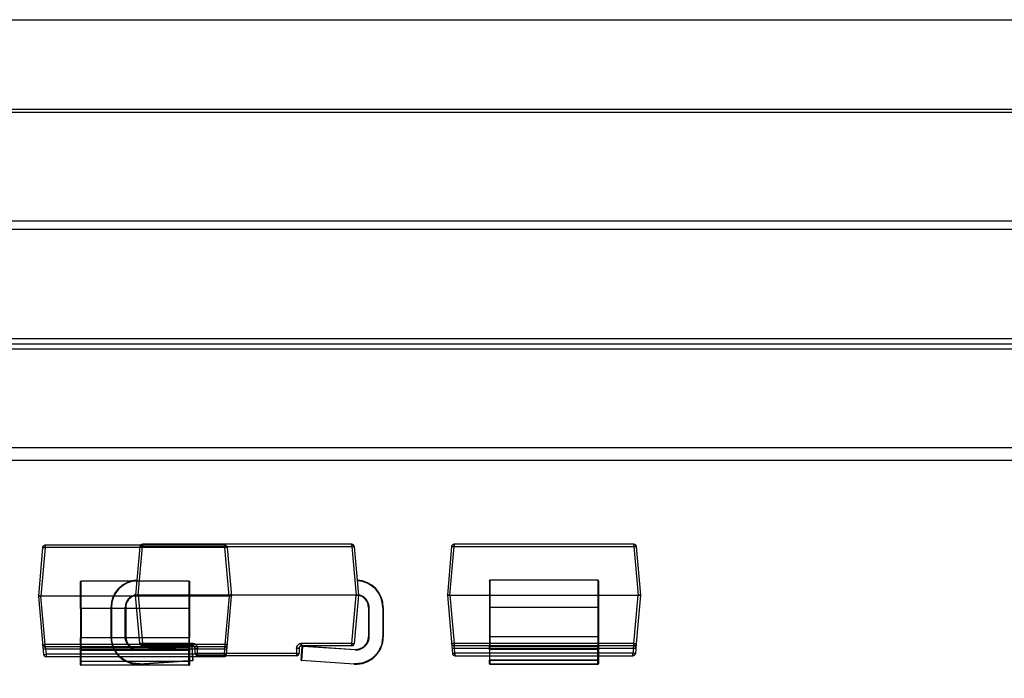
# Model space of a CAD drawing. Units: millimetres. Extents: x -12 to 322, y 0 to 289.
# Drawn here: x 35 to 55, y 199 to 213 of the extents above; entities that cross this region are included whole.
import ezdxf

# ---------------------------------------------------------------- set-up
doc = ezdxf.new("R2010")
doc.units = ezdxf.units.MM
doc.layers.get('Defpoints').update_dxf_attribs({"lineweight": 0})
doc.styles.add('標準', font='txt')
doc.dimstyles.new('標準', dxfattribs={"dimtxt": 5, "dimasz": 3, "dimexe": 2, "dimexo": 1, "dimgap": 2, "dimtad": 1, "dimdec": 1, "dimrnd": 0.01, "dimdsep": 46, "dimtxsty": '標準', "dimcen": 0, "dimclrd": 256, "dimclre": 256, "dimclrt": 256, "dimazin": 0, "dimtfac": 1, "dimtdec": 1, "dimtmove": 0, "dimatfit": 3, "dimfxl": 1, "dimtfillclr": 256, "dimtolj": 1, "dimtzin": 0, "dimlwd": -1, "dimlwe": -1, "dimarcsym": 0})

# ---------------------------------------------------------------- blocks, each defined once
blk = doc.blocks.new('*D43')
at = {"transparency": 16777216}
for p, q in [((86.554, 235.522), (11.965, 235.522)), ((13.965, 193.122), (13.965, 232.522)), ((18.889, 190.122), (11.965, 190.122))]:
    blk.add_line(p, q, dxfattribs=at)
at = {"linetype": 'Continuous', "transparency": 16777216}
for points in [[(13.465, 232.522), (14.465, 232.522), (13.965, 235.522)], [(13.465, 193.122), (14.465, 193.122), (13.965, 190.122)]]:
    blk.add_solid(points, dxfattribs=at)
at = {"layer": 'Defpoints', "color": 0, "linetype": 'Continuous', "transparency": 16777216}
for p in [(13.965, 235.522), (87.554, 235.522), (19.889, 190.122)]:
    blk.add_point(p, dxfattribs=at)
at = {"linetype": 'Continuous', "transparency": 16777216, "insert": (5.298, 212.784), "char_height": 5, "width": 8.8125, "attachment_point": 2, "rotation": 90, "line_spacing_factor": 0.9, "style": '標準'}
blk.add_mtext('\\A1;45.4', dxfattribs=at)
blk = doc.blocks.new('*D46')
at = {"transparency": 16777216}
for p, q in [((86.554, 235.522), (-4.75, 235.522)), ((-2.75, 189.122), (-2.75, 232.522)), ((44.554, 186.122), (-4.75, 186.122))]:
    blk.add_line(p, q, dxfattribs=at)
at = {"linetype": 'Continuous', "transparency": 16777216}
for points in [[(-3.25, 232.522), (-2.25, 232.522), (-2.75, 235.522)], [(-3.25, 189.122), (-2.25, 189.122), (-2.75, 186.122)]]:
    blk.add_solid(points, dxfattribs=at)
at = {"layer": 'Defpoints', "color": 0, "linetype": 'Continuous', "transparency": 16777216}
for p in [(-2.75, 235.522), (87.554, 235.522), (45.554, 186.122)]:
    blk.add_point(p, dxfattribs=at)
at = {"linetype": 'Continuous', "transparency": 16777216, "insert": (-11.417, 210.784), "char_height": 5, "width": 8.8125, "attachment_point": 2, "rotation": 90, "line_spacing_factor": 0.9, "style": '標準'}
blk.add_mtext('\\A1;49.4', dxfattribs=at)

msp = doc.modelspace()

# ---------------------------------------------------------------- linework, layer by layer
at = {"linetype": 'Continuous'}
for p, q in [((26.437, 212.565), (67.533, 212.565)), ((72.384, 210.753), (20.509, 210.753)), ((72.363, 210.69), (20.413, 210.69)), ((156.517, 208.5), (18.592, 208.5)), ((156.586, 208.327), (18.523, 208.327)), ((156.725, 206.122), (18.384, 206.122)), ((19.122, 206.022), (82.267, 206.022)), ((18.391, 205.922), (156.718, 205.922)), ((156.835, 203.922), (18.274, 203.922)), ((18.226, 203.672), (156.883, 203.672)), ((35.319, 201.907), (35.234, 200.927)), ((35.369, 201.907), (35.283, 200.927)), ((35.369, 201.952), (35.366, 201.952)), ((35.369, 201.952), (35.369, 201.907)), ((35.369, 201.907), (35.369, 201.952)), ((38.998, 201.952), (35.369, 201.952)), ((38.998, 201.907), (35.369, 201.907)), ((37.283, 201.927), (37.197, 200.947)), ((37.247, 200.947), (37.332, 201.927)), ((37.332, 201.972), (37.332, 201.927)), ((37.332, 201.927), (37.332, 201.972)), ((40.697, 201.972), (37.332, 201.972)), ((37.332, 201.927), (41.561, 201.927)), ((38.998, 201.952), (38.998, 201.907)), ((38.998, 201.907), (38.998, 201.952)), ((39.001, 201.952), (38.998, 201.952)), ((39.084, 200.927), (38.998, 201.907)), ((39.048, 201.907), (39.134, 200.927)), ((41.197, 201.972), (40.697, 201.972)), ((41.561, 201.972), (41.197, 201.972)), ((41.561, 201.927), (41.561, 201.972)), ((41.561, 201.972), (41.561, 201.927)), ((41.561, 201.927), (41.647, 200.947)), ((41.611, 201.927), (41.697, 200.947)), ((43.577, 201.927), (43.491, 200.947)), ((43.541, 200.947), (43.627, 201.927)), ((43.627, 201.972), (43.624, 201.972)), ((43.627, 201.972), (43.627, 201.927)), ((43.627, 201.927), (43.627, 201.972)), ((47.256, 201.972), (43.627, 201.972)), ((43.627, 201.927), (47.256, 201.927)), ((47.256, 201.972), (47.256, 201.927)), ((47.256, 201.927), (47.256, 201.972)), ((47.259, 201.972), (47.256, 201.972)), ((47.256, 201.927), (47.341, 200.947)), ((47.306, 201.927), (47.391, 200.947)), ((36.084, 200.677), (36.084, 201.217)), ((36.084, 200.933), (36.084, 201.217)), ((36.094, 200.677), (36.094, 201.227)), ((38.274, 201.227), (36.094, 201.227)), ((37.223, 201.247), (37.222, 201.237)), ((37.222, 201.237), (37.223, 201.247)), ((38.274, 201.227), (38.274, 200.677)), ((38.284, 201.217), (38.284, 200.677)), ((38.284, 201.217), (38.284, 200.933)), ((44.341, 201.237), (44.341, 199.911)), ((44.351, 201.247), (44.351, 199.912)), ((46.531, 201.247), (44.351, 201.247)), ((46.531, 201.247), (46.531, 199.912)), ((46.541, 201.237), (46.541, 199.911)), ((35.234, 200.927), (35.337, 199.748)), ((35.234, 200.927), (35.283, 200.927)), ((35.283, 200.927), (35.234, 200.927)), ((35.369, 199.948), (35.283, 200.927)), ((36.085, 200.927), (35.283, 200.927)), ((38.274, 200.922), (36.094, 200.922)), ((37.283, 199.968), (37.197, 200.947)), ((37.247, 200.947), (37.197, 200.947)), ((37.197, 200.947), (37.247, 200.947)), ((37.247, 200.947), (37.332, 199.968)), ((41.647, 200.947), (37.247, 200.947)), ((39.084, 200.927), (38.282, 200.927)), ((39.084, 200.927), (38.998, 199.948)), ((39.031, 199.748), (39.134, 200.927)), ((39.134, 200.927), (39.084, 200.927)), ((41.561, 199.968), (41.647, 200.947)), ((41.697, 200.947), (41.611, 199.968)), ((41.647, 200.947), (41.697, 200.947)), ((41.697, 200.947), (41.647, 200.947)), ((41.697, 200.947), (41.696, 200.942)), ((41.696, 200.942), (41.697, 200.947)), ((43.491, 200.947), (43.594, 199.768)), ((43.491, 200.947), (43.541, 200.947)), ((43.541, 200.947), (43.491, 200.947)), ((43.541, 200.947), (43.627, 199.968)), ((43.541, 200.947), (44.343, 200.947)), ((44.351, 200.942), (46.531, 200.942)), ((46.54, 200.947), (47.341, 200.947)), ((47.256, 199.968), (47.341, 200.947)), ((47.391, 200.947), (47.306, 199.968)), ((47.391, 200.947), (47.341, 200.947)), ((47.341, 200.947), (47.391, 200.947)), ((36.084, 200.677), (36.084, 200.08)), ((38.284, 200.677), (36.084, 200.677)), ((36.094, 200.677), (36.094, 200.08)), ((36.697, 200.697), (36.697, 200.1)), ((36.707, 200.697), (36.697, 200.697)), ((36.697, 200.697), (36.707, 200.697)), ((36.707, 200.697), (36.707, 200.1)), ((36.987, 200.1), (36.987, 200.697)), ((36.987, 200.697), (36.997, 200.697)), ((36.997, 200.697), (36.987, 200.697)), ((36.997, 200.697), (36.997, 200.1)), ((38.274, 200.677), (38.274, 200.08)), ((38.284, 200.677), (38.284, 200.08)), ((41.897, 200.697), (41.897, 200.1)), ((41.907, 200.697), (41.897, 200.697)), ((41.897, 200.697), (41.907, 200.697)), ((41.907, 200.697), (41.907, 200.1)), ((42.187, 200.697), (42.187, 200.1)), ((42.187, 200.697), (42.197, 200.697)), ((42.197, 200.697), (42.187, 200.697)), ((42.197, 200.697), (42.197, 200.1)), ((44.351, 200.697), (44.341, 200.697)), ((44.341, 200.697), (44.351, 200.697)), ((46.531, 200.697), (44.351, 200.697)), ((46.531, 200.697), (46.541, 200.697)), ((46.541, 200.697), (46.531, 200.697)), ((36.084, 199.54), (36.084, 200.08)), ((38.284, 200.08), (36.084, 200.08)), ((36.094, 199.53), (36.094, 200.08)), ((36.697, 200.1), (36.707, 200.1)), ((36.707, 200.1), (36.697, 200.1)), ((36.997, 200.1), (36.987, 200.1)), ((36.987, 200.1), (36.997, 200.1)), ((38.274, 200.08), (38.274, 199.892)), ((38.284, 199.54), (38.284, 200.08)), ((41.897, 200.1), (41.907, 200.1)), ((41.907, 200.1), (41.897, 200.1)), ((42.197, 200.1), (42.187, 200.1)), ((42.187, 200.1), (42.197, 200.1)), ((44.341, 200.1), (44.351, 200.1)), ((44.351, 200.1), (44.341, 200.1)), ((46.531, 200.1), (44.351, 200.1)), ((46.541, 200.1), (46.531, 200.1)), ((46.531, 200.1), (46.541, 200.1)), ((35.319, 199.948), (35.328, 199.848)), ((35.378, 199.852), (35.328, 199.848)), ((35.369, 199.902), (35.369, 199.948)), ((38.998, 199.948), (35.369, 199.948)), ((35.378, 199.852), (35.369, 199.902)), ((35.369, 199.902), (35.378, 199.852)), ((38.998, 199.902), (35.369, 199.902)), ((35.378, 199.852), (35.387, 199.752)), ((38.989, 199.852), (35.378, 199.852)), ((36.084, 199.821), (36.084, 199.892)), ((36.084, 199.892), (36.084, 199.612)), ((36.084, 199.892), (36.084, 199.821)), ((36.094, 199.901), (36.094, 199.831)), ((36.094, 199.901), (36.094, 199.831)), ((38.274, 199.901), (36.094, 199.901)), ((36.094, 199.602), (36.094, 199.892)), ((36.094, 199.613), (36.094, 199.892)), ((38.274, 199.892), (36.094, 199.892)), ((36.094, 199.892), (38.274, 199.892)), ((38.274, 199.831), (36.094, 199.831)), ((38.274, 199.83), (36.094, 199.83)), ((38.327, 199.921), (37.263, 199.85)), ((37.263, 199.85), (37.264, 199.84)), ((37.264, 199.84), (38.328, 199.911)), ((37.332, 199.922), (37.332, 199.968)), ((37.332, 199.968), (37.332, 199.922)), ((38.347, 199.968), (37.332, 199.968)), ((38.347, 199.922), (37.332, 199.922)), ((38.274, 199.901), (38.274, 199.831)), ((38.274, 199.901), (38.274, 199.831)), ((38.274, 199.613), (38.274, 199.892)), ((38.274, 199.831), (38.274, 199.83)), ((38.284, 199.892), (38.284, 199.821)), ((38.284, 199.892), (38.284, 199.612)), ((38.284, 199.821), (38.284, 199.892)), ((38.327, 199.921), (38.328, 199.911)), ((38.328, 199.911), (38.346, 199.632)), ((38.356, 199.633), (38.338, 199.912)), ((38.347, 199.968), (38.347, 199.922)), ((38.347, 199.922), (38.347, 199.968)), ((38.397, 199.772), (38.397, 199.872)), ((38.447, 199.722), (38.447, 199.868)), ((38.989, 199.852), (38.981, 199.752)), ((38.998, 199.902), (38.989, 199.852)), ((38.989, 199.852), (38.998, 199.902)), ((39.039, 199.848), (38.989, 199.852)), ((38.998, 199.948), (38.998, 199.902)), ((39.039, 199.848), (39.048, 199.948)), ((40.447, 199.868), (40.447, 199.722)), ((40.497, 199.872), (40.497, 199.772)), ((40.538, 199.632), (40.556, 199.912)), ((40.547, 199.922), (40.547, 199.968)), ((40.547, 199.968), (40.547, 199.922)), ((41.561, 199.968), (40.547, 199.968)), ((41.561, 199.922), (40.547, 199.922)), ((40.566, 199.911), (40.548, 199.632)), ((40.556, 199.912), (40.556, 199.912)), ((40.567, 199.921), (40.566, 199.911)), ((41.63, 199.84), (40.566, 199.911)), ((40.567, 199.921), (41.63, 199.85)), ((41.561, 199.968), (41.561, 199.922)), ((41.561, 199.922), (41.561, 199.968)), ((41.63, 199.84), (41.63, 199.85)), ((41.63, 199.85), (41.63, 199.84)), ((43.586, 199.868), (43.635, 199.872)), ((43.635, 199.872), (43.586, 199.868)), ((43.627, 199.922), (43.627, 199.968)), ((43.627, 199.968), (43.627, 199.922)), ((47.256, 199.968), (43.627, 199.968)), ((43.635, 199.872), (43.627, 199.922)), ((47.256, 199.922), (43.627, 199.922)), ((43.644, 199.772), (43.635, 199.872)), ((43.635, 199.872), (47.247, 199.872)), ((44.341, 199.911), (44.341, 199.84)), ((44.341, 199.911), (44.341, 199.632)), ((44.341, 199.84), (44.341, 199.911)), ((44.351, 199.921), (44.351, 199.85)), ((44.351, 199.921), (44.351, 199.85)), ((46.531, 199.921), (44.351, 199.921)), ((44.351, 199.632), (44.351, 199.912)), ((44.351, 199.632), (44.351, 199.912)), ((46.531, 199.912), (44.351, 199.912)), ((44.351, 199.912), (46.531, 199.912)), ((44.351, 199.85), (44.351, 199.85)), ((44.351, 199.85), (44.351, 199.85)), ((46.531, 199.85), (44.351, 199.85)), ((46.531, 199.85), (44.351, 199.85)), ((46.531, 199.921), (46.531, 199.85)), ((46.531, 199.55), (46.531, 199.921)), ((46.531, 199.632), (46.531, 199.912)), ((46.541, 199.84), (46.541, 199.911)), ((46.541, 199.911), (46.541, 199.632)), ((46.541, 199.911), (46.541, 199.84)), ((47.247, 199.872), (47.238, 199.772)), ((47.247, 199.872), (47.256, 199.922)), ((47.256, 199.922), (47.247, 199.872)), ((47.297, 199.868), (47.247, 199.872)), ((47.247, 199.872), (47.297, 199.868)), ((47.256, 199.968), (47.256, 199.922)), ((47.256, 199.922), (47.256, 199.968)), ((47.27, 199.924), (47.256, 199.922)), ((47.297, 199.868), (47.288, 199.768)), ((47.297, 199.868), (47.306, 199.968)), ((47.306, 199.968), (47.297, 199.868)), ((35.337, 199.748), (35.387, 199.752)), ((35.387, 199.752), (35.387, 199.702)), ((38.981, 199.752), (35.387, 199.752)), ((38.981, 199.702), (35.387, 199.702)), ((37.283, 199.561), (38.346, 199.632)), ((37.283, 199.551), (38.347, 199.622)), ((38.346, 199.632), (38.356, 199.633)), ((38.347, 199.622), (38.346, 199.632)), ((38.356, 199.632), (38.356, 199.633)), ((40.447, 199.768), (38.447, 199.768)), ((40.447, 199.722), (38.447, 199.722)), ((38.981, 199.752), (38.981, 199.702)), ((38.981, 199.752), (39.031, 199.748)), ((40.538, 199.632), (40.538, 199.632)), ((40.547, 199.622), (40.548, 199.632)), ((40.548, 199.632), (40.547, 199.622)), ((41.61, 199.551), (40.547, 199.622)), ((40.548, 199.632), (41.611, 199.561)), ((43.644, 199.772), (43.594, 199.768)), ((43.594, 199.768), (43.644, 199.772)), ((43.644, 199.722), (43.644, 199.772)), ((43.644, 199.772), (43.644, 199.722)), ((47.238, 199.772), (43.644, 199.772)), ((43.644, 199.722), (47.238, 199.722)), ((44.341, 199.561), (44.341, 199.632)), ((44.341, 199.56), (44.341, 199.632)), ((44.341, 199.56), (44.341, 199.632)), ((44.341, 199.632), (44.341, 199.561)), ((44.351, 199.55), (44.351, 199.632)), ((44.351, 199.632), (44.351, 199.55)), ((46.531, 199.632), (44.351, 199.632)), ((44.351, 199.551), (44.351, 199.622)), ((44.351, 199.622), (44.351, 199.551)), ((46.531, 199.622), (44.351, 199.622)), ((46.531, 199.632), (46.531, 199.551)), ((46.541, 199.632), (46.541, 199.561)), ((46.541, 199.632), (46.541, 199.56)), ((46.541, 199.561), (46.541, 199.632)), ((47.238, 199.772), (47.238, 199.722)), ((47.238, 199.722), (47.238, 199.772)), ((47.238, 199.772), (47.288, 199.768)), ((47.288, 199.768), (47.238, 199.772)), ((36.084, 199.612), (36.084, 199.541)), ((36.084, 199.541), (36.084, 199.612)), ((36.094, 199.613), (38.274, 199.613)), ((36.094, 199.531), (36.094, 199.602)), ((38.274, 199.602), (36.094, 199.602)), ((36.094, 199.531), (36.094, 199.53)), ((38.274, 199.531), (36.094, 199.531)), ((38.274, 199.53), (36.094, 199.53)), ((37.283, 199.551), (37.283, 199.561)), ((38.274, 199.53), (38.274, 199.613)), ((38.274, 199.531), (38.274, 199.602)), ((38.274, 199.53), (38.274, 199.531)), ((38.284, 199.541), (38.284, 199.612)), ((38.284, 199.612), (38.284, 199.541)), ((41.611, 199.561), (41.61, 199.551)), ((41.61, 199.551), (41.611, 199.561)), ((44.351, 199.55), (44.351, 199.551)), ((44.351, 199.551), (44.351, 199.55)), ((44.351, 199.551), (46.531, 199.551)), ((46.531, 199.55), (44.351, 199.55)), ((46.531, 199.551), (46.531, 199.55)), ((46.531, 199.55), (46.531, 199.551))]:
    msp.add_line(p, q, dxfattribs=at)
for points in [[(35.342, 199.911), (35.331, 199.921), (35.323, 199.933), (35.319, 199.948)], [(35.369, 199.902), (35.355, 199.905), (35.342, 199.911), (35.331, 199.921), (35.323, 199.933), (35.319, 199.948)], [(36.094, 199.902), (36.09, 199.901), (36.087, 199.899), (36.084, 199.895), (36.084, 199.892)], [(38.284, 199.892), (38.283, 199.895), (38.281, 199.899), (38.278, 199.901), (38.274, 199.902)], [(38.338, 199.912), (38.337, 199.916), (38.334, 199.919), (38.331, 199.921), (38.327, 199.921)], [(38.347, 199.922), (38.362, 199.92), (38.376, 199.913), (38.387, 199.902), (38.394, 199.888)], [(38.362, 199.92), (38.376, 199.913), (38.387, 199.902), (38.394, 199.888), (38.397, 199.872)], [(39.048, 199.948), (39.044, 199.933), (39.037, 199.921), (39.026, 199.911), (39.013, 199.905), (38.998, 199.902)], [(39.048, 199.948), (39.044, 199.933), (39.037, 199.921), (39.026, 199.911)], [(40.497, 199.872), (40.499, 199.888), (40.507, 199.902), (40.518, 199.913), (40.532, 199.92), (40.547, 199.922)], [(40.499, 199.888), (40.506, 199.902), (40.517, 199.913), (40.531, 199.92), (40.547, 199.922)], [(40.567, 199.921), (40.562, 199.92), (40.558, 199.917), (40.556, 199.912)], [(43.627, 199.922), (43.612, 199.924), (43.599, 199.931), (43.588, 199.941), (43.581, 199.953), (43.577, 199.968)], [(44.351, 199.921), (44.347, 199.921), (44.344, 199.919), (44.342, 199.915), (44.341, 199.911)], [(46.541, 199.911), (46.54, 199.915), (46.538, 199.918), (46.535, 199.921), (46.531, 199.921)], [(47.306, 199.968), (47.302, 199.953), (47.294, 199.941), (47.283, 199.931), (47.27, 199.924)], [(47.306, 199.968), (47.302, 199.953), (47.294, 199.941), (47.283, 199.931)], [(38.347, 199.622), (38.351, 199.623), (38.354, 199.625), (38.356, 199.629), (38.356, 199.632)], [(44.341, 199.632), (44.343, 199.627), (44.346, 199.623), (44.351, 199.622)], [(38.274, 199.602), (38.279, 199.603), (38.282, 199.607), (38.284, 199.612)]]:
    msp.add_lwpolyline(points, dxfattribs=at)
for centre, radius, start, end in [((35.369, 201.902), 0.05, 90, 174.9995), ((37.332, 201.922), 0.05, 89.9998, 174.9998), ((38.998, 201.902), 0.05, 5, 90), ((41.561, 201.922), 0.05, 4.9979, 89.9998), ((43.627, 201.922), 0.05, 89.9998, 174.999), ((47.256, 201.922), 0.05, 4.9998, 89.9998), ((37.247, 200.697), 0.55, 92.4798, 179.9998), ((37.247, 200.697), 0.54, 92.6191, 179.9998), ((41.647, 200.697), 0.55, 359.9998, 87.5199), ((41.647, 200.697), 0.54, 359.9998, 87.3805), ((36.094, 200.932), 0.01, 210.233, 269.9712), ((37.247, 200.697), 0.26, 100.9845, 179.9998), ((37.247, 200.697), 0.25, 101.4353, 179.9998), ((38.274, 200.932), 0.01, 270.0288, 329.767), ((41.647, 200.697), 0.26, 359.9998, 79.0152), ((41.647, 200.697), 0.25, 359.9998, 78.5644), ((44.351, 200.952), 0.01, 210.2329, 269.971), ((46.531, 200.952), 0.01, 270.0286, 329.7668), ((37.247, 200.1), 0.55, 179.9998, 273.8177), ((37.247, 200.1), 0.25, 179.9998, 273.8177), ((41.647, 200.1), 0.55, 266.182, 359.9998), ((41.647, 200.1), 0.25, 266.182, 359.9998), ((35.369, 199.952), 0.05, 185, 270), ((36.094, 199.891), 0.00999, 89.9337, 179.9335), ((36.094, 199.821), 0.00999, 89.9337, 179.9335), ((36.094, 199.82), 0.01, 90, 180.4186), ((37.332, 199.972), 0.05, 184.9998, 269.9998), ((38.274, 199.891), 0.00999, 0.0665, 90.0663), ((38.274, 199.821), 0.00999, 0.0665, 90.0663), ((38.274, 199.82), 0.01, 359.5814, 90), ((38.328, 199.911), 0.01, 2.6507, 93.8069), ((38.347, 199.872), 0.05, 0.0115, 90.0013), ((38.998, 199.952), 0.05, 270, 355), ((40.547, 199.872), 0.05, 89.9983, 180.0115), ((41.561, 199.972), 0.05, 269.9998, 354.9998), ((43.627, 199.972), 0.05, 185, 269.9998), ((44.351, 199.911), 0.00999, 89.9335, 179.9334), ((44.351, 199.84), 0.01, 89.9998, 180.4185), ((44.351, 199.84), 0.00999, 89.9335, 179.9333), ((46.531, 199.911), 0.00999, 0.0663, 90.0662), ((46.531, 199.84), 0.01, 359.5812, 89.9998), ((46.531, 199.84), 0.00999, 0.0663, 90.0662), ((47.256, 199.972), 0.05, 269.9998, 354.999), ((35.387, 199.752), 0.05, 185, 270), ((38.346, 199.632), 0.01, 273.8177, 2.5453), ((38.447, 199.772), 0.05, 179.9998, 269.9998), ((38.981, 199.752), 0.05, 270, 355), ((40.447, 199.772), 0.05, 269.9998, 359.9998), ((40.548, 199.632), 0.01, 177.0433, 266.182), ((43.644, 199.772), 0.05, 184.9998, 269.9998), ((44.351, 199.632), 0.00999, 180.0663, 270.0662), ((46.531, 199.632), 0.00999, 269.9335, 359.9333), ((47.238, 199.772), 0.05, 269.9998, 354.9998), ((36.094, 199.612), 0.00999, 180.0665, 270.0663), ((36.094, 199.541), 0.00999, 180.0665, 270.0663), ((36.094, 199.54), 0.01, 179.2807, 270), ((38.274, 199.612), 0.00999, 269.9337, 359.9335), ((38.274, 199.541), 0.00999, 269.9337, 359.9335), ((38.274, 199.54), 0.01, 270, 0.7193), ((44.351, 199.561), 0.00999, 180.0663, 270.0662), ((44.351, 199.56), 0.01, 179.2806, 269.9998), ((46.531, 199.561), 0.00999, 269.9335, 359.9334), ((46.531, 199.56), 0.01, 269.9998, 0.7192)]:
    msp.add_arc(centre, radius, start, end, dxfattribs=at)
for points, knots in [([(35.319, 201.907), (35.319, 201.908), (35.324, 201.908), (35.33, 201.909), (35.341, 201.908), (35.354, 201.908), (35.364, 201.907), (35.369, 201.907)], [0, 0, 0, 0, 0.055208, 0.197633, 0.417261, 0.693531, 1, 1, 1, 1]), ([(35.369, 201.907), (35.368, 201.907), (35.364, 201.908), (35.359, 201.907), (35.354, 201.908), (35.348, 201.908), (35.342, 201.908), (35.336, 201.909), (35.33, 201.909), (35.325, 201.908), (35.322, 201.908), (35.319, 201.907), (35.319, 201.907)], [0, 0, 0, 0, 0.09499, 0.195405, 0.305259, 0.425031, 0.545596, 0.668215, 0.785109, 0.887664, 0.963873, 1, 1, 1, 1]), ([(37.332, 201.927), (37.327, 201.927), (37.317, 201.928), (37.304, 201.928), (37.293, 201.929), (37.287, 201.928), (37.283, 201.928), (37.283, 201.927)], [0, 0, 0, 0, 0.306469, 0.582739, 0.802367, 0.944791, 1, 1, 1, 1]), ([(37.332, 201.927), (37.328, 201.927), (37.32, 201.928), (37.31, 201.928), (37.302, 201.928), (37.296, 201.928), (37.291, 201.928), (37.288, 201.928), (37.285, 201.928), (37.284, 201.927), (37.283, 201.928), (37.283, 201.927), (37.283, 201.927)], [0, 0, 0, 0, 0.269412, 0.466675, 0.607961, 0.728515, 0.828265, 0.890047, 0.931427, 0.964953, 0.981773, 1, 1, 1, 1]), ([(39.048, 201.907), (39.048, 201.908), (39.043, 201.908), (39.038, 201.909), (39.026, 201.908), (39.013, 201.908), (39.003, 201.907), (38.998, 201.907)], [0, 0, 0, 0, 0.055208, 0.197633, 0.41726, 0.693531, 1, 1, 1, 1]), ([(39.048, 201.907), (39.048, 201.907), (39.045, 201.908), (39.042, 201.908), (39.037, 201.909), (39.031, 201.909), (39.025, 201.908), (39.019, 201.908), (39.014, 201.908), (39.008, 201.907), (39.003, 201.908), (39, 201.907), (38.998, 201.907)], [0, 0, 0, 0, 0.044857, 0.127861, 0.222637, 0.337227, 0.469908, 0.583719, 0.687192, 0.799873, 0.905818, 1, 1, 1, 1]), ([(41.561, 201.927), (41.566, 201.927), (41.576, 201.928), (41.589, 201.928), (41.601, 201.929), (41.606, 201.928), (41.611, 201.928), (41.611, 201.927)], [0, 0, 0, 0, 0.306469, 0.58274, 0.802368, 0.944793, 1, 1, 1, 1]), ([(41.611, 201.927), (41.611, 201.927), (41.611, 201.928), (41.61, 201.927), (41.609, 201.928), (41.606, 201.928), (41.602, 201.929), (41.598, 201.928), (41.591, 201.928), (41.583, 201.928), (41.573, 201.928), (41.565, 201.927), (41.561, 201.927)], [0, 0, 0, 0, 0.018217, 0.034197, 0.067155, 0.114457, 0.182304, 0.27706, 0.402461, 0.563356, 0.762601, 1, 1, 1, 1]), ([(43.577, 201.927), (43.577, 201.928), (43.582, 201.928), (43.587, 201.929), (43.599, 201.928), (43.612, 201.928), (43.622, 201.927), (43.627, 201.927)], [0, 0, 0, 0, 0.055208, 0.197633, 0.417261, 0.693531, 1, 1, 1, 1]), ([(43.577, 201.927), (43.577, 201.927), (43.58, 201.928), (43.583, 201.928), (43.588, 201.928), (43.594, 201.928), (43.6, 201.928), (43.606, 201.928), (43.611, 201.928), (43.617, 201.927), (43.622, 201.928), (43.625, 201.927), (43.627, 201.927)], [0, 0, 0, 0, 0.044857, 0.127861, 0.222637, 0.337227, 0.469908, 0.583719, 0.687192, 0.799873, 0.905817, 1, 1, 1, 1]), ([(47.306, 201.927), (47.305, 201.928), (47.301, 201.928), (47.295, 201.929), (47.284, 201.928), (47.271, 201.928), (47.261, 201.927), (47.256, 201.927)], [0, 0, 0, 0, 0.055209, 0.197634, 0.417262, 0.693532, 1, 1, 1, 1]), ([(47.256, 201.927), (47.257, 201.927), (47.261, 201.928), (47.266, 201.927), (47.271, 201.928), (47.277, 201.928), (47.283, 201.928), (47.289, 201.928), (47.295, 201.928), (47.3, 201.928), (47.303, 201.928), (47.306, 201.927), (47.306, 201.927)], [0, 0, 0, 0, 0.094991, 0.195405, 0.305259, 0.425031, 0.545597, 0.668216, 0.785111, 0.887666, 0.963874, 1, 1, 1, 1]), ([(36.094, 201.227), (36.092, 201.227), (36.088, 201.226), (36.085, 201.222), (36.084, 201.219), (36.084, 201.217)], [0, 0, 0, 0, 0.32808, 0.66617, 1, 1, 1, 1]), ([(36.084, 201.217), (36.084, 201.219), (36.085, 201.222), (36.088, 201.226), (36.092, 201.227), (36.094, 201.227)], [0, 0, 0, 0, 0.330838, 0.669669, 1, 1, 1, 1]), ([(38.274, 201.227), (38.275, 201.227), (38.279, 201.226), (38.283, 201.222), (38.284, 201.219), (38.284, 201.217)], [0, 0, 0, 0, 0.32808, 0.66617, 1, 1, 1, 1]), ([(44.341, 201.237), (44.341, 201.238), (44.342, 201.242), (44.346, 201.246), (44.35, 201.247), (44.351, 201.247)], [0, 0, 0, 0, 0.330838, 0.669669, 1, 1, 1, 1]), ([(44.351, 201.247), (44.35, 201.247), (44.346, 201.246), (44.342, 201.242), (44.341, 201.238), (44.341, 201.237)], [0, 0, 0, 0, 0.32808, 0.66617, 1, 1, 1, 1]), ([(46.541, 201.237), (46.541, 201.238), (46.54, 201.242), (46.537, 201.246), (46.533, 201.247), (46.531, 201.247)], [0, 0, 0, 0, 0.330838, 0.669669, 1, 1, 1, 1]), ([(36.084, 200.933), (36.084, 200.932), (36.084, 200.931), (36.084, 200.929), (36.085, 200.928), (36.085, 200.927)], [0, 0, 0, 0, 0.347626, 0.668736, 1, 1, 1, 1]), ([(37.197, 200.953), (37.177, 200.948), (37.138, 200.936), (37.086, 200.905), (37.044, 200.863), (37.011, 200.814), (36.991, 200.757), (36.987, 200.718), (36.987, 200.697)], [0, 0, 0, 0, 0.172939, 0.336896, 0.503202, 0.667967, 0.829665, 1, 1, 1, 1]), ([(38.282, 200.927), (38.283, 200.928), (38.283, 200.929), (38.284, 200.931), (38.284, 200.932), (38.284, 200.933)], [0, 0, 0, 0, 0.331087, 0.652444, 1, 1, 1, 1]), ([(38.284, 200.933), (38.284, 200.932), (38.284, 200.931), (38.283, 200.929), (38.283, 200.928), (38.282, 200.927)], [0, 0, 0, 0, 0.347626, 0.668736, 1, 1, 1, 1]), ([(41.696, 200.953), (41.717, 200.948), (41.755, 200.936), (41.807, 200.905), (41.85, 200.863), (41.882, 200.814), (41.902, 200.757), (41.907, 200.718), (41.907, 200.697)], [0, 0, 0, 0, 0.172939, 0.336896, 0.503202, 0.667967, 0.829665, 1, 1, 1, 1]), ([(44.341, 200.953), (44.341, 200.952), (44.341, 200.951), (44.342, 200.949), (44.342, 200.948), (44.343, 200.947)], [0, 0, 0, 0, 0.347626, 0.668736, 1, 1, 1, 1]), ([(46.541, 200.953), (46.541, 200.952), (46.541, 200.951), (46.541, 200.949), (46.54, 200.948), (46.54, 200.947)], [0, 0, 0, 0, 0.347626, 0.668736, 1, 1, 1, 1]), ([(46.54, 200.947), (46.54, 200.948), (46.541, 200.949), (46.541, 200.951), (46.541, 200.952), (46.541, 200.953)], [0, 0, 0, 0, 0.331087, 0.652444, 1, 1, 1, 1]), ([(36.707, 200.1), (36.707, 200.067), (36.713, 200.001), (36.74, 199.907), (36.782, 199.819), (36.84, 199.741), (36.911, 199.673), (36.994, 199.62), (37.084, 199.582), (37.182, 199.561), (37.249, 199.559), (37.283, 199.561)], [0, 0, 0, 0, 0.112547, 0.222587, 0.331435, 0.441951, 0.552113, 0.662963, 0.773826, 0.883664, 1, 1, 1, 1]), ([(37.283, 199.561), (37.25, 199.559), (37.184, 199.561), (37.088, 199.581), (36.997, 199.617), (36.915, 199.67), (36.843, 199.736), (36.785, 199.815), (36.741, 199.903), (36.713, 199.999), (36.707, 200.066), (36.707, 200.1)], [0, 0, 0, 0, 0.112547, 0.222587, 0.331435, 0.441951, 0.552113, 0.662963, 0.773826, 0.883664, 1, 1, 1, 1]), ([(36.987, 200.1), (36.987, 200.08), (36.991, 200.04), (37.011, 199.983), (37.045, 199.933), (37.089, 199.89), (37.142, 199.859), (37.202, 199.841), (37.244, 199.839), (37.264, 199.84)], [0, 0, 0, 0, 0.141056, 0.279291, 0.421185, 0.564658, 0.708637, 0.854327, 1, 1, 1, 1]), ([(37.264, 199.84), (37.244, 199.839), (37.204, 199.841), (37.146, 199.857), (37.094, 199.887), (37.048, 199.928), (37.014, 199.98), (36.992, 200.038), (36.987, 200.079), (36.987, 200.1)], [0, 0, 0, 0, 0.141056, 0.279291, 0.421185, 0.564658, 0.708637, 0.854327, 1, 1, 1, 1]), ([(41.611, 199.561), (41.644, 199.559), (41.71, 199.561), (41.806, 199.581), (41.896, 199.617), (41.978, 199.67), (42.051, 199.736), (42.109, 199.815), (42.153, 199.903), (42.18, 199.999), (42.186, 200.066), (42.187, 200.1)], [0, 0, 0, 0, 0.112547, 0.222587, 0.331435, 0.441951, 0.552113, 0.662963, 0.773826, 0.883664, 1, 1, 1, 1]), ([(42.187, 200.1), (42.186, 200.067), (42.18, 200.001), (42.154, 199.907), (42.112, 199.819), (42.054, 199.741), (41.983, 199.673), (41.9, 199.62), (41.81, 199.582), (41.712, 199.561), (41.645, 199.559), (41.611, 199.561)], [0, 0, 0, 0, 0.112547, 0.222587, 0.331435, 0.441951, 0.552113, 0.662963, 0.773826, 0.883664, 1, 1, 1, 1]), ([(41.63, 199.84), (41.649, 199.839), (41.689, 199.841), (41.747, 199.857), (41.8, 199.887), (41.845, 199.928), (41.88, 199.98), (41.902, 200.038), (41.907, 200.079), (41.907, 200.1)], [0, 0, 0, 0, 0.141056, 0.279291, 0.421185, 0.564658, 0.708637, 0.854327, 1, 1, 1, 1]), ([(41.907, 200.1), (41.907, 200.08), (41.903, 200.04), (41.883, 199.983), (41.849, 199.933), (41.805, 199.89), (41.751, 199.859), (41.692, 199.841), (41.65, 199.839), (41.63, 199.84)], [0, 0, 0, 0, 0.141056, 0.279291, 0.421185, 0.564658, 0.708637, 0.854327, 1, 1, 1, 1]), ([(35.319, 199.948), (35.319, 199.947), (35.324, 199.947), (35.33, 199.946), (35.341, 199.946), (35.354, 199.947), (35.364, 199.948), (35.369, 199.948)], [0, 0, 0, 0, 0.055208, 0.197633, 0.417261, 0.693531, 1, 1, 1, 1]), ([(36.084, 199.892), (36.084, 199.892), (36.085, 199.892), (36.085, 199.892), (36.086, 199.892), (36.087, 199.892), (36.088, 199.892), (36.089, 199.892), (36.09, 199.892), (36.091, 199.892), (36.092, 199.892), (36.093, 199.892), (36.093, 199.892), (36.094, 199.892)], [0, 0, 0, 0, 0.083641, 0.165107, 0.260566, 0.363211, 0.468105, 0.571809, 0.6716, 0.765842, 0.851754, 0.928498, 1, 1, 1, 1]), ([(36.094, 199.892), (36.093, 199.892), (36.093, 199.893), (36.093, 199.895), (36.094, 199.897), (36.094, 199.898), (36.094, 199.9), (36.094, 199.901), (36.094, 199.901), (36.094, 199.901)], [0, 0, 0, 0, 0.173798, 0.344278, 0.519883, 0.698211, 0.857987, 0.966255, 1, 1, 1, 1]), ([(37.332, 199.968), (37.327, 199.967), (37.317, 199.967), (37.304, 199.966), (37.293, 199.966), (37.287, 199.967), (37.283, 199.967), (37.283, 199.968)], [0, 0, 0, 0, 0.306468, 0.582738, 0.802366, 0.944791, 1, 1, 1, 1]), ([(38.274, 199.892), (38.274, 199.893), (38.274, 199.895), (38.273, 199.898), (38.274, 199.9), (38.274, 199.901), (38.274, 199.901)], [0, 0, 0, 0, 0.334011, 0.668846, 0.918009, 1, 1, 1, 1]), ([(38.284, 199.892), (38.284, 199.892), (38.283, 199.892), (38.282, 199.892), (38.281, 199.892), (38.28, 199.892), (38.279, 199.892), (38.278, 199.892), (38.277, 199.892), (38.276, 199.892), (38.275, 199.892), (38.275, 199.892), (38.274, 199.892), (38.274, 199.892)], [0, 0, 0, 0, 0.086833, 0.161698, 0.249802, 0.357564, 0.459968, 0.556371, 0.65324, 0.751488, 0.839651, 0.921184, 1, 1, 1, 1]), ([(38.328, 199.911), (38.328, 199.911), (38.33, 199.912), (38.331, 199.912), (38.333, 199.912), (38.334, 199.912), (38.335, 199.912), (38.336, 199.912), (38.336, 199.912), (38.337, 199.912), (38.337, 199.912), (38.338, 199.912), (38.338, 199.912)], [0, 0, 0, 0, 0.220926, 0.3981, 0.537674, 0.655073, 0.761371, 0.837513, 0.892694, 0.935564, 0.967389, 1, 1, 1, 1]), ([(38.447, 199.868), (38.447, 199.877), (38.444, 199.894), (38.434, 199.919), (38.418, 199.94), (38.397, 199.956), (38.373, 199.965), (38.356, 199.968), (38.347, 199.968)], [0, 0, 0, 0, 0.171459, 0.336181, 0.502271, 0.667736, 0.83037, 1, 1, 1, 1]), ([(38.347, 199.968), (38.356, 199.968), (38.373, 199.965), (38.398, 199.955), (38.418, 199.939), (38.434, 199.919), (38.444, 199.894), (38.447, 199.877), (38.447, 199.868)], [0, 0, 0, 0, 0.170658, 0.335446, 0.500854, 0.666655, 0.82922, 1, 1, 1, 1]), ([(38.397, 199.872), (38.397, 199.872), (38.397, 199.872), (38.397, 199.872), (38.397, 199.872), (38.398, 199.871), (38.399, 199.871), (38.401, 199.871), (38.403, 199.87), (38.405, 199.87), (38.408, 199.87), (38.413, 199.869), (38.419, 199.869), (38.428, 199.868), (38.437, 199.868), (38.444, 199.868), (38.447, 199.868)], [0, 0, 0, 0, 0.004401, 0.009997, 0.017391, 0.026815, 0.052014, 0.085741, 0.127811, 0.177925, 0.235741, 0.300901, 0.451116, 0.622292, 0.80749, 1, 1, 1, 1]), ([(39.048, 199.948), (39.048, 199.947), (39.043, 199.947), (39.038, 199.946), (39.026, 199.946), (39.013, 199.947), (39.003, 199.948), (38.998, 199.948)], [0, 0, 0, 0, 0.055208, 0.197633, 0.417261, 0.693531, 1, 1, 1, 1]), ([(40.447, 199.868), (40.447, 199.877), (40.449, 199.894), (40.46, 199.919), (40.476, 199.94), (40.496, 199.956), (40.521, 199.965), (40.538, 199.968), (40.547, 199.968)], [0, 0, 0, 0, 0.171459, 0.336181, 0.502272, 0.667736, 0.830371, 1, 1, 1, 1]), ([(40.547, 199.968), (40.538, 199.968), (40.52, 199.965), (40.496, 199.955), (40.475, 199.939), (40.459, 199.919), (40.449, 199.894), (40.447, 199.877), (40.447, 199.868)], [0, 0, 0, 0, 0.170658, 0.335447, 0.500854, 0.666655, 0.82922, 1, 1, 1, 1]), ([(40.497, 199.872), (40.497, 199.872), (40.497, 199.872), (40.497, 199.872), (40.496, 199.872), (40.496, 199.871), (40.495, 199.871), (40.493, 199.871), (40.491, 199.87), (40.488, 199.87), (40.485, 199.87), (40.481, 199.869), (40.474, 199.869), (40.466, 199.868), (40.456, 199.868), (40.45, 199.868), (40.447, 199.868)], [0, 0, 0, 0, 0.0044, 0.009996, 0.01739, 0.026813, 0.052013, 0.085739, 0.127809, 0.177924, 0.23574, 0.300899, 0.451115, 0.622291, 0.80749, 1, 1, 1, 1]), ([(40.556, 199.912), (40.556, 199.912), (40.556, 199.913), (40.557, 199.915), (40.558, 199.917), (40.559, 199.919), (40.561, 199.92), (40.564, 199.921), (40.566, 199.921), (40.567, 199.921)], [0, 0, 0, 0, 0.106403, 0.214489, 0.332992, 0.470912, 0.628084, 0.795894, 1, 1, 1, 1]), ([(40.566, 199.911), (40.565, 199.911), (40.564, 199.912), (40.562, 199.912), (40.561, 199.912), (40.56, 199.912), (40.559, 199.912), (40.558, 199.912), (40.557, 199.912), (40.557, 199.912), (40.556, 199.912), (40.556, 199.912)], [0, 0, 0, 0, 0.20943, 0.390915, 0.543237, 0.667611, 0.766582, 0.843253, 0.900842, 0.943135, 1, 1, 1, 1]), ([(41.561, 199.968), (41.566, 199.967), (41.576, 199.967), (41.589, 199.966), (41.601, 199.966), (41.606, 199.967), (41.611, 199.967), (41.611, 199.968)], [0, 0, 0, 0, 0.306469, 0.582739, 0.802367, 0.944792, 1, 1, 1, 1]), ([(43.627, 199.968), (43.622, 199.967), (43.612, 199.967), (43.599, 199.966), (43.587, 199.966), (43.582, 199.967), (43.577, 199.967), (43.577, 199.968)], [0, 0, 0, 0, 0.306468, 0.582738, 0.802366, 0.944791, 1, 1, 1, 1]), ([(44.341, 199.911), (44.341, 199.912), (44.342, 199.912), (44.343, 199.912), (44.344, 199.912), (44.345, 199.912), (44.346, 199.912), (44.347, 199.912), (44.348, 199.912), (44.349, 199.912), (44.35, 199.912), (44.35, 199.912), (44.351, 199.912), (44.351, 199.912)], [0, 0, 0, 0, 0.086832, 0.161697, 0.249802, 0.357565, 0.459968, 0.556371, 0.65324, 0.751488, 0.839651, 0.921184, 1, 1, 1, 1]), ([(44.351, 199.912), (44.351, 199.913), (44.351, 199.915), (44.351, 199.918), (44.351, 199.92), (44.351, 199.921), (44.351, 199.921)], [0, 0, 0, 0, 0.334009, 0.668843, 0.918007, 1, 1, 1, 1]), ([(46.531, 199.912), (46.532, 199.912), (46.531, 199.913), (46.532, 199.915), (46.531, 199.917), (46.531, 199.918), (46.531, 199.92), (46.531, 199.921), (46.531, 199.921), (46.531, 199.921)], [0, 0, 0, 0, 0.173799, 0.34428, 0.519886, 0.698214, 0.857989, 0.966257, 1, 1, 1, 1]), ([(46.541, 199.911), (46.541, 199.912), (46.54, 199.912), (46.54, 199.912), (46.539, 199.912), (46.538, 199.912), (46.537, 199.912), (46.536, 199.912), (46.535, 199.912), (46.534, 199.912), (46.533, 199.912), (46.532, 199.912), (46.532, 199.912), (46.531, 199.912)], [0, 0, 0, 0, 0.083643, 0.165108, 0.260568, 0.363212, 0.468106, 0.57181, 0.6716, 0.765843, 0.851754, 0.928498, 1, 1, 1, 1]), ([(47.256, 199.968), (47.261, 199.967), (47.271, 199.967), (47.284, 199.966), (47.295, 199.966), (47.301, 199.967), (47.305, 199.967), (47.306, 199.968)], [0, 0, 0, 0, 0.306469, 0.582739, 0.802367, 0.944792, 1, 1, 1, 1]), ([(38.356, 199.632), (38.356, 199.632), (38.356, 199.632), (38.355, 199.632), (38.355, 199.632), (38.354, 199.632), (38.354, 199.632), (38.353, 199.632), (38.351, 199.632), (38.35, 199.632), (38.348, 199.632), (38.347, 199.632), (38.346, 199.632)], [0, 0, 0, 0, 0.031682, 0.08692, 0.13014, 0.186993, 0.260603, 0.354422, 0.472109, 0.617289, 0.792891, 1, 1, 1, 1]), ([(38.447, 199.768), (38.442, 199.768), (38.432, 199.768), (38.419, 199.769), (38.407, 199.769), (38.402, 199.771), (38.397, 199.771), (38.397, 199.772)], [0, 0, 0, 0, 0.305948, 0.582193, 0.802037, 0.944695, 1, 1, 1, 1]), ([(40.447, 199.768), (40.452, 199.768), (40.462, 199.768), (40.475, 199.769), (40.486, 199.769), (40.492, 199.771), (40.497, 199.771), (40.497, 199.772)], [0, 0, 0, 0, 0.305948, 0.582194, 0.802038, 0.944696, 1, 1, 1, 1]), ([(40.548, 199.632), (40.547, 199.632), (40.545, 199.632), (40.544, 199.632), (40.542, 199.632), (40.542, 199.632), (40.541, 199.632), (40.54, 199.632), (40.54, 199.633), (40.539, 199.633), (40.539, 199.633), (40.538, 199.632), (40.538, 199.633), (40.538, 199.632), (40.538, 199.632), (40.538, 199.631), (40.537, 199.632), (40.538, 199.632), (40.538, 199.632)], [0, 0, 0, 0, 0.189148, 0.32621, 0.426383, 0.499875, 0.554689, 0.608264, 0.667805, 0.708587, 0.738426, 0.766132, 0.795899, 0.843259, 0.888573, 0.915794, 0.945774, 1, 1, 1, 1]), ([(40.538, 199.632), (40.538, 199.633), (40.54, 199.632), (40.543, 199.633), (40.546, 199.632), (40.548, 199.632)], [0, 0, 0, 0, 0.125081, 0.489891, 1, 1, 1, 1]), ([(44.351, 199.632), (44.351, 199.632), (44.351, 199.632), (44.35, 199.633), (44.349, 199.632), (44.349, 199.632), (44.348, 199.632), (44.347, 199.632), (44.346, 199.632), (44.345, 199.632), (44.345, 199.632), (44.344, 199.632), (44.343, 199.632), (44.342, 199.632), (44.341, 199.632), (44.341, 199.632)], [0, 0, 0, 0, 0.053023, 0.116227, 0.183655, 0.254604, 0.328032, 0.40807, 0.492565, 0.580945, 0.671389, 0.761218, 0.846346, 0.920724, 1, 1, 1, 1]), ([(44.341, 199.632), (44.341, 199.632), (44.342, 199.632), (44.342, 199.632), (44.343, 199.632), (44.343, 199.632), (44.344, 199.632), (44.345, 199.632), (44.345, 199.633), (44.346, 199.633), (44.347, 199.633), (44.347, 199.632), (44.348, 199.633), (44.349, 199.633), (44.349, 199.633), (44.349, 199.632), (44.35, 199.632), (44.35, 199.631), (44.351, 199.631), (44.351, 199.632), (44.351, 199.632), (44.351, 199.632)], [0, 0, 0, 0, 0.026223, 0.073881, 0.127446, 0.179194, 0.226341, 0.281356, 0.356379, 0.419813, 0.475507, 0.537524, 0.596668, 0.646668, 0.694373, 0.741918, 0.798294, 0.854051, 0.904001, 0.942789, 1, 1, 1, 1]), ([(46.541, 199.632), (46.541, 199.632), (46.541, 199.632), (46.54, 199.632), (46.539, 199.632), (46.539, 199.632), (46.537, 199.632), (46.536, 199.632), (46.535, 199.632), (46.535, 199.632), (46.534, 199.632), (46.533, 199.632), (46.532, 199.632), (46.531, 199.633), (46.531, 199.632)], [0, 0, 0, 0, 0.038669, 0.108767, 0.18371, 0.26034, 0.388281, 0.495995, 0.585596, 0.664043, 0.768156, 0.852782, 0.932452, 1, 1, 1, 1]), ([(46.531, 199.632), (46.533, 199.632), (46.536, 199.633), (46.539, 199.632), (46.541, 199.633), (46.541, 199.632)], [0, 0, 0, 0, 0.481396, 0.856823, 1, 1, 1, 1]), ([(36.084, 199.612), (36.084, 199.612), (36.084, 199.612), (36.085, 199.612), (36.085, 199.612), (36.086, 199.613), (36.087, 199.613), (36.089, 199.613), (36.09, 199.613), (36.09, 199.612), (36.091, 199.612), (36.092, 199.612), (36.093, 199.613), (36.094, 199.613), (36.094, 199.613)], [0, 0, 0, 0, 0.03867, 0.108768, 0.183711, 0.260341, 0.388282, 0.495996, 0.585597, 0.664044, 0.768157, 0.852783, 0.932452, 1, 1, 1, 1]), ([(36.094, 199.612), (36.092, 199.613), (36.089, 199.613), (36.086, 199.612), (36.084, 199.613), (36.084, 199.612)], [0, 0, 0, 0, 0.481396, 0.856825, 1, 1, 1, 1]), ([(38.274, 199.612), (38.274, 199.612), (38.274, 199.612), (38.275, 199.613), (38.275, 199.612), (38.276, 199.612), (38.277, 199.612), (38.278, 199.613), (38.279, 199.613), (38.279, 199.613), (38.28, 199.613), (38.281, 199.613), (38.282, 199.612), (38.283, 199.612), (38.284, 199.612), (38.284, 199.612)], [0, 0, 0, 0, 0.053023, 0.116227, 0.183655, 0.254604, 0.328032, 0.40807, 0.492565, 0.580945, 0.671389, 0.761218, 0.846346, 0.920723, 1, 1, 1, 1]), ([(38.284, 199.612), (38.284, 199.612), (38.283, 199.612), (38.283, 199.612), (38.282, 199.612), (38.282, 199.613), (38.281, 199.613), (38.28, 199.613), (38.28, 199.613), (38.279, 199.613), (38.278, 199.613), (38.277, 199.612), (38.277, 199.613), (38.276, 199.613), (38.276, 199.613), (38.276, 199.612), (38.275, 199.612), (38.275, 199.612), (38.274, 199.611), (38.274, 199.612), (38.274, 199.612), (38.274, 199.613)], [0, 0, 0, 0, 0.026223, 0.073881, 0.127446, 0.179194, 0.226341, 0.281356, 0.356379, 0.419814, 0.475507, 0.537524, 0.596668, 0.646668, 0.694373, 0.741918, 0.798294, 0.854051, 0.904001, 0.942789, 1, 1, 1, 1])]:
    msp.add_open_spline(points, degree=3, knots=knots, dxfattribs=at)

# ---------------------------------------------------------------- dimensions: what is measured, and where the dimension line sits
for base, p1, picture, middle in [((-2.75, 235.522), (45.554, 186.122), '*D46', (-2.75, 210.784)), ((13.965, 235.522), (19.889, 190.122), '*D43', (13.965, 212.784))]:
    dim = msp.add_linear_dim(base=base, p1=p1, p2=(87.554, 235.522), angle=90, dimstyle='標準', dxfattribs=at)
    dim.commit()
    dim.dimension.update_dxf_attribs({"geometry": picture, "text_midpoint": middle, "dimtype": 160})

doc.saveas('drawing.dxf')
